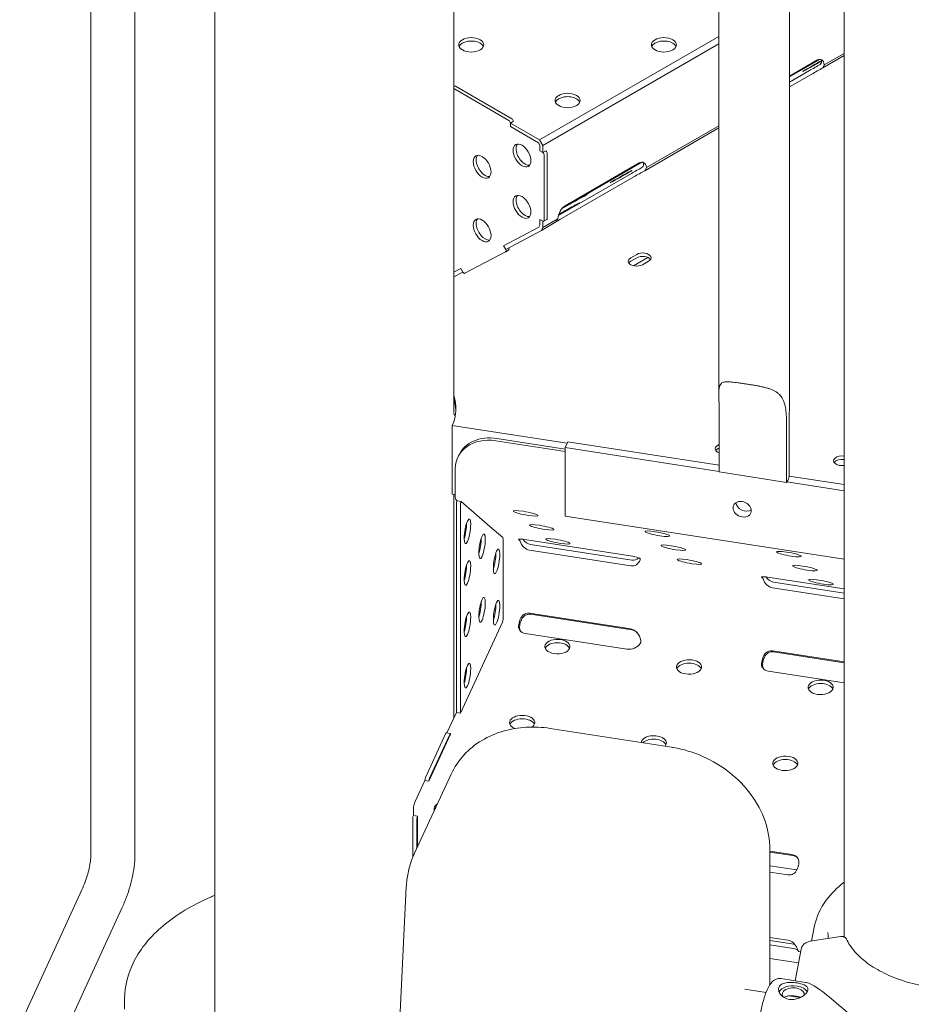
# Model space of a CAD drawing. Units: millimetres. Extents: x 33602 to 74184, y 25467 to 41133.
# Drawn here: x 41588 to 42013, y 36768 to 37237 of the extents above; entities that cross this region are included whole.
import ezdxf

# ---------------------------------------------------------------- set-up
doc = ezdxf.new("R2010")
doc.units = ezdxf.units.MM

msp = doc.modelspace()

# ---------------------------------------------------------------- linework, layer by layer
at = {"color": 0, "linetype": 'Continuous', "lineweight": 0, "extrusion": (-5.55112e-17, 0.816497, 0.57735)}
for p, q in [((41981.13, 38691.45), (41981.13, 36800.01)), ((41921.4, 37058.62), (41921.4, 37452.24)), ((41955.1, 37058.62), (41955.1, 37452.24)), ((41621.84, 36840.01), (41621.84, 37409.96)), ((41642.84, 36840.01), (41642.84, 37410.02)), ((41680.9, 37284.23), (41680.9, 36640.52)), ((41794.9, 37284.31), (41794.9, 37050.05)), ((41921.4, 37229.37), (41835.86, 37179.98)), ((41921.4, 37225.82), (41837.39, 37177.32)), ((41969.5, 37218.4), (41955.1, 37210.09)), ((41968.21, 37218.01), (41955.1, 37210.44)), ((41981.13, 37220.2), (41970.93, 37214.31)), ((41981.13, 37221.21), (41971.7, 37215.77)), ((41964.59, 37213.05), (41955.1, 37207.58)), ((41955.1, 37205.26), (41965.75, 37211.4)), ((41795.25, 37205.63), (41794.9, 37205.43)), ((41821.21, 37189.25), (41794.9, 37204.44)), ((41795.75, 37205.58), (41822.62, 37190.07)), ((41821.91, 37188.03), (41823.33, 37188.85)), ((41821.91, 37188.03), (41821.91, 37186.4)), ((41821.91, 37186.4), (41821.91, 37188.03)), ((41835.86, 37179.98), (41821.91, 37188.03)), ((41821.91, 37186.4), (41835.27, 37178.68)), ((41821.91, 37186.4), (41835.27, 37178.68)), ((41921.4, 37185.71), (41886.08, 37165.32)), ((41921.4, 37186.73), (41886.85, 37166.78)), ((41837.39, 37177.32), (41835.86, 37179.98)), ((41835.27, 37178.68), (41835.98, 37177.46)), ((41835.27, 37178.68), (41835.98, 37177.46)), ((41835.98, 37177.46), (41835.98, 37174.75)), ((41835.98, 37177.46), (41835.98, 37174.75)), ((41837.39, 37173.93), (41835.98, 37174.75)), ((41837.39, 37173.93), (41835.98, 37174.75)), ((41837.39, 37173.93), (41837.39, 37177.32)), ((41838.81, 37174.75), (41837.39, 37173.93)), ((41838.1, 37141.68), (41838.1, 37172.71)), ((41839.51, 37173.52), (41839.51, 37142.5)), ((41884.65, 37169.41), (41846.72, 37147.52)), ((41883.36, 37169.02), (41848.01, 37148.61)), ((41879.74, 37164.06), (41844.82, 37143.91)), ((41845.54, 37142), (41880.89, 37162.41)), ((41835.98, 37142.09), (41835.98, 37139.37)), ((41837.39, 37141.27), (41835.98, 37142.09)), ((41835.98, 37142.09), (41837.39, 37141.27)), ((41835.98, 37142.09), (41835.98, 37139.37)), ((41844.52, 37142.34), (41837.39, 37138.22)), ((41839.31, 37142.04), (41837.89, 37141.22)), ((41835.55, 37138.47), (41818.72, 37129.55)), ((41835.55, 37138.47), (41818.72, 37129.55)), ((41819.7, 37127.81), (41836.74, 37136.83)), ((41835.98, 37139.37), (41835.55, 37138.47)), ((41835.98, 37139.37), (41835.55, 37138.47)), ((41843.98, 37141.02), (41836.74, 37136.83)), ((41836.74, 37136.83), (41837.39, 37138.22)), ((41837.39, 37138.22), (41837.39, 37141.27)), ((41818.72, 37129.55), (41819.7, 37127.81)), ((41819.7, 37127.81), (41818.72, 37129.55)), ((41821.1, 37127.49), (41819.69, 37126.67)), ((41819.67, 37126.66), (41800.28, 37116.39)), ((41882.2, 37125.4), (41879.38, 37123.77)), ((41879.38, 37122.13), (41882.2, 37123.77)), ((41880.65, 37120.01), (41887.49, 37123.96)), ((41798.3, 37118.73), (41794.9, 37116.93)), ((41798.3, 37118.73), (41794.9, 37116.93)), ((41798.3, 37118.73), (41799.28, 37116.99)), ((41798.3, 37118.73), (41799.28, 37116.99)), ((41885.03, 37120.5), (41887.86, 37122.13)), ((41794.9, 37114.67), (41799.28, 37116.99)), ((41921.51, 37050.24), (41921.51, 37021.66)), ((41955, 37048.05), (41955, 37019.47)), ((41794.23, 37011.15), (41794.23, 37043.81)), ((41794.23, 37043.81), (41848.93, 37035.34)), ((41953.7, 37045.26), (41953.7, 37016.68)), ((41814.96, 37036.54), (41847.99, 37031.43)), ((41847.99, 37032.62), (41815.48, 37037.65)), ((41847.99, 37033.31), (41849.28, 37036.1)), ((41849.28, 37036.1), (41921.51, 37024.92)), ((41797.34, 37029.74), (41796.82, 37028.63)), ((41921.51, 37021.94), (41847.99, 37033.31)), ((41847.99, 37033.31), (41847.99, 37000.65)), ((41795.64, 37009.76), (41795.64, 37023.2)), ((41953.7, 37016.68), (41921.51, 37021.66)), ((41955, 37019.74), (41981.13, 37015.7)), ((41981.13, 37012.71), (41953.88, 37016.93)), ((41795.64, 37010.93), (41794.23, 37011.15)), ((41794.9, 37011.04), (41794.9, 36904.31)), ((41796.59, 37007.89), (41795.88, 37008.51)), ((41796.16, 37006.35), (41796.16, 36907.01)), ((41798.5, 37007.59), (41796.57, 37007.89)), ((41798.09, 37006.05), (41798.09, 36906.71)), ((41804.69, 37002.22), (41798.53, 37007.58)), ((41804.69, 37002.22), (41804.69, 37002.22)), ((41812.16, 36995.72), (41804.69, 37002.22)), ((41804.69, 37002.22), (41804.69, 37002.22)), ((41981.13, 36980.05), (41847.99, 37000.65)), ((41812.16, 36995.72), (41812.16, 36995.72)), ((41818.32, 36990.36), (41812.16, 36995.72)), ((41818.48, 36989.54), (41818.32, 36990.36)), ((41818.48, 36986.83), (41818.48, 36989.54)), ((41818.48, 36954.17), (41818.48, 36986.83)), ((41878.12, 36981.88), (41829.83, 36989.35)), ((41879.87, 36979.6), (41831.57, 36987.07)), ((41831.05, 36984.38), (41879.35, 36976.9)), ((41981.13, 36965.94), (41945.73, 36971.42)), ((41981.13, 36963.93), (41947.48, 36969.14)), ((41946.96, 36966.45), (41981.13, 36961.16)), ((41818.48, 36951.46), (41818.48, 36954.17)), ((41879.35, 36946.84), (41831.05, 36954.31)), ((41831.57, 36953.79), (41879.87, 36946.32)), ((41798.09, 36906.71), (41818.22, 36950.09)), ((41818.22, 36950.09), (41818.48, 36951.46)), ((41829.17, 36944.64), (41877.47, 36937.17)), ((41981.13, 36931.09), (41946.96, 36936.38)), ((41947.48, 36935.86), (41981.13, 36930.65)), ((41945.08, 36926.71), (41981.13, 36921.13)), ((41791.65, 36897.3), (41796.16, 36907.01)), ((41796.16, 36907.01), (41798.09, 36906.71)), ((41793.3, 36897.04), (41791.37, 36897.34)), ((41898.85, 36890.42), (41840.89, 36899.39)), ((41791.21, 36897.17), (41781.38, 36875.98)), ((41783.05, 36874.3), (41793.4, 36896.61)), ((41793.14, 36896.87), (41783.31, 36875.68)), ((41793.7, 36877.55), (41776.24, 36839.91)), ((41776.43, 36864.5), (41781.12, 36874.6)), ((41781.12, 36874.6), (41783.05, 36874.3)), ((41775.65, 36857.88), (41775.65, 36860.38)), ((41775.4, 36837.98), (41775.4, 36856.51)), ((41777.59, 36857.58), (41775.65, 36857.88)), ((41777.33, 36856.21), (41777.33, 36842.27)), ((41777.59, 36842.83), (41777.59, 36857.58)), ((41945.72, 36777.15), (41945.72, 36841.86)), ((41956.24, 36839.23), (41945.72, 36840.86)), ((41945.72, 36840.43), (41956.76, 36838.72)), ((41945.72, 36833.89), (41958.59, 36831.9)), ((41945.72, 36830.91), (41954.36, 36829.57)), ((41617.51, 36822.46), (41599.14, 36782.48)), ((41749.23, 36361.65), (41772.28, 36823.81)), ((41636.59, 36813.69), (41618.22, 36773.71)), ((41967.09, 36805.34), (41965.58, 36797.99)), ((41954.36, 36798.42), (41945.72, 36799.76)), ((41964.9, 36797.89), (41979.56, 36800.15)), ((41956.21, 36796.71), (41945.72, 36798.33)), ((41945.72, 36796.18), (41955.82, 36794.62)), ((41957.73, 36779.05), (41960.62, 36794.15)), ((41945.72, 36789.7), (41959.36, 36787.59)), ((41960.38, 36792.9), (41959.49, 36793.04)), ((41599.14, 36782.48), (41587.83, 36757.86)), ((41950.99, 36780.09), (41962.8, 36778.27)), ((41618.22, 36773.71), (41606.94, 36749.17)), ((41933.79, 36775.11), (41943.94, 36773.54)), ((41954.83, 36771.86), (41960.22, 36771.02)), ((41637.89, 36770.47), (41637.89, 36765.57))]:
    msp.add_line(p, q, dxfattribs=at)
at = {"color": 0, "linetype": 'Continuous', "lineweight": 0}
for centre, major_axis, ratio, start_param, end_param in [((41803.26, 37225.34), (6, 0), 0.57735, -5.497787, 0.785398), ((41895.18, 37225.34), (6, 0), 0.57735, -5.497787, 0.785398), ((41966.71, 37215.61), (5.23, 2.94), 0.017179, -4.096805, -0.821221), ((41966.71, 37215.61), (5.23, 2.94), 0.017179, 0.805955, 2.18638), ((41968.21, 37212.95), (-1.94, -5.35), 0.552368, -3.971113, -2.560251), ((41967.18, 37214.42), (4.38, 2.46), 0.017265, 0.938435, 2.193621), ((41967.99, 37213.27), (-3.66, -3.48), 0.306524, -4.112191, -3.648249), ((41849.22, 37198.8), (6, 0), 0.57735, -5.497787, 0.785398), ((41827.48, 37172.57), (3, -5.2), 0.57735, -2.356194, 3.926991), ((41828.9, 37173.38), (-3, 5.2), 0.57735, 0.237941, 0.785398), ((41828.9, 37173.38), (3, -5.2), 0.57735, -2.356194, -0.237941), ((41808.45, 37167.18), (3, -5.2), 0.57735, -2.356194, 3.926991), ((41809.86, 37167.99), (-3, 5.2), 0.57735, 0.237941, 0.785398), ((41809.86, 37167.99), (3, -5.2), 0.57735, -2.356194, -0.237941), ((41883.36, 37163.96), (-1.94, -5.35), 0.552368, -3.970755, -2.560251), ((41874.79, 37162.53), (5.23, 2.94), 0.017179, -4.096805, 2.18638), ((41882.33, 37165.43), (4.38, 2.46), 0.017265, 0.938063, 2.193621), ((41883.14, 37164.28), (-3.66, -3.48), 0.306524, -4.111821, -3.647891), ((41827.48, 37148.07), (3, -5.2), 0.57735, -2.356194, 3.926991), ((41828.9, 37148.89), (-3, 5.2), 0.57735, 0.237941, 0.785398), ((41828.9, 37148.89), (3, -5.2), 0.57735, -2.356194, -0.237941), ((41853.86, 37151.45), (5.23, 2.94), 0.017179, -4.096805, 2.18638), ((41848.01, 37143.55), (-1.94, -5.35), 0.552368, -2.560251, -1.149746), ((41849.75, 37147.08), (5.23, 2.94), 0.017179, -2.738976, 2.18638), ((41808.45, 37136.88), (3, -5.2), 0.57735, -2.356194, 3.926991), ((41809.86, 37137.7), (-3, 5.2), 0.57735, 0.237941, 0.785398), ((41847.78, 37143.87), (-3.66, -3.48), 0.306524, -0.826882, -0.362952), ((41849.75, 37147.08), (5.23, 2.94), 0.017179, -4.096805, -3.582365), ((41809.86, 37137.7), (3, -5.2), 0.57735, -2.356194, -0.237941), ((41882.2, 37122.13), (-4, 0), 0.57735, -0.78542, 2.356173), ((41885.03, 37123.77), (4, 0), 0.57735, -0.78542, 2.356173), ((41799.82, 37050.17), (-5, 0), 0.57735, 0.181658, 0.588975), ((41799.82, 37050.17), (-5, 0), 0.57735, 0.181658, 0.588975), ((41814.96, 37020.21), (-18.14, 8.42), 0.788675, -1.219917, 0.350879), ((41923.66, 37032.75), (-4, 0), 0.57735, -1.002677, 1.002677), ((41980.1, 37025.36), (-4, 0), 0.57735, -1.832617, -0.361367), ((41980.1, 37025.36), (1.04, 2.23), 0.000013, 0.000004, 0.000037), ((41796.42, 37006.91), (0.153, 0.988), 0.211325, 0, 2.202711), ((41798.35, 37006.61), (0.153, 0.988), 0.211325, -0.132443, 2.202711), ((41933.8, 37006.69), (4.08, -1.89), 0.788675, -2.693683, -0.44791), ((41829.25, 37001.93), (5.9, -1.08), 0.129074, -4.497634546331834, 1.785550760847753), ((41836.91, 36995.26), (5.9, -1.08), 0.129074, -4.497634546331879, 1.785550760847708), ((41892.04, 36992.22), (5.9, -1.08), 0.129074, -4.497634546331834, 1.785550760847753), ((41830.76, 36988.54), (-4.92, 0.9), 0.129161, -1.355882, 0.443315), ((41831.05, 36990.05), (-1.87, 5.52), 0.806438, 1.555783, 2.744286), ((41844.57, 36988.6), (5.9, -1.08), 0.129074, -4.497634546331834, 1.785550760847753), ((41899.7, 36985.55), (5.9, -1.08), 0.129074, -4.497634546331834, 1.785550760847753), ((41879.06, 36981.06), (-4.92, 0.9), 0.129161, -3.15508, -1.355882), ((41954.82, 36982.5), (5.9, -1.08), 0.129074, -4.497634546331834, 1.785550760847753), ((41879.35, 36982.58), (-1.87, 5.52), 0.806438, -3.5389, -2.350397), ((41907.36, 36978.89), (5.9, -1.08), 0.129074, -4.497634546331834, 1.785550760847753), ((41962.48, 36975.84), (5.9, -1.08), 0.129074, -4.497634546331834, 1.785550760847753), ((41946.67, 36970.61), (-4.92, 0.9), 0.129161, -1.355882, 0.443678), ((41946.96, 36972.12), (-1.87, 5.52), 0.806438, 1.556164, 2.744286), ((41970.14, 36969.17), (5.9, -1.08), 0.129074, -4.497634546331834, 1.785550760847753), ((41831.05, 36948.54), (1.75, -5.65), 0.79654, -3.511558, -2.111205), ((41818.22, 36950.9), (0.153, 0.988), 0.211325, -2.509678, -2.506339), ((41818.22, 36950.9), (0.153, 0.988), 0.211325, -0.942222, -0.938882), ((41831, 36948.59), (5.04, 1.56), 0.73454, -3.613477, -2.156148), ((41879.35, 36941.06), (1.75, -5.65), 0.79654, 1.371274, 2.771627), ((41844.37, 36938.4), (-6, 0), 0.57735, -3.403392, 2.879793), ((41879.3, 36941.12), (5.04, 1.56), 0.73454, -2.156148, -0.698818), ((41946.96, 36930.6), (1.75, -5.65), 0.79654, -3.511558, -2.111563), ((41907.16, 36928.69), (-6, 0), 0.57735, -3.403392, 2.879793), ((41946.91, 36930.65), (5.04, 1.56), 0.73454, -3.613833, -2.156148), ((41969.94, 36918.97), (-6, 0), 0.57735, -3.403392, 2.879793), ((41827.55, 36902.15), (6, 0), 0.57735, -0.261799, 4.081145), ((41791.21, 36896.35), (0.153, 0.988), 0.211325, 0, 0.631914), ((41827.55, 36902.15), (6, 0), 0.57735, -0.653342, -0.261799), ((41793.14, 36896.05), (0.153, 0.988), 0.211325, -0.938882, 0.631914), ((41890.34, 36892.44), (6, 0), 0.57735, -0.261799, 3.075664), ((41890.34, 36892.44), (6, 0), 0.57735, -0.45767, -0.261799), ((41953.12, 36882.72), (-6, 0), 0.57735, -3.403392, 2.879793), ((41781.38, 36875.16), (-0.153, -0.988), 0.211325, -2.509678, -0.938882), ((41783.31, 36874.86), (-0.153, -0.988), 0.211325, -2.509678, -0.938882), ((41790.21, 36860.69), (-5.04, -1.56), 0.73454, -1.165462, -0.993757), ((41775.65, 36857.06), (-0.153, -0.988), 0.211325, -2.509678, -0.938882), ((41777.59, 36856.77), (-0.153, -0.988), 0.211325, -2.509678, -0.938882), ((41954.41, 36835.29), (-5.04, -1.56), 0.73454, -3.318923, -2.156148), ((41954.36, 36835.34), (-1.75, 5.65), 0.79654, -3.511558, -2.40947), ((42037.95, 36795.52), (-57.5, 0), 0.57735, -0.154777, -0.137073), ((41954.36, 36792.65), (-1.75, 5.65), 0.79654, -1.507113, -0.369965), ((41954.94, 36795.7), (4.99, -0.49), 0.230694, 1.031862, 1.33505), ((41956.87, 36772.63), (5.25, 0), 0.57735, -0.153444, 3.574425)]:
    msp.add_ellipse(centre, major_axis=major_axis, ratio=ratio, start_param=start_param, end_param=end_param, dxfattribs=at)
at = {"color": 0, "linetype": 'Continuous', "lineweight": 0, "extrusion": (-1.06831e-17, 1.11022e-16, -1)}
for centre in [(41803.26, 37223.7), (41895.18, 37223.7), (41849.22, 37197.17)]:
    msp.add_ellipse(centre, major_axis=(-6, 0), ratio=0.57735, start_param=0.237941, end_param=2.356194, dxfattribs=at)
at = {"color": 0, "linetype": 'Continuous', "lineweight": 0, "extrusion": (6.16298e-33, -5.55112e-17, -1)}
for centre in [(41803.26, 37223.7), (41895.18, 37223.7), (41849.22, 37197.17)]:
    msp.add_ellipse(centre, major_axis=(6, 0), ratio=0.57735, start_param=-0.785398, end_param=-0.237941, dxfattribs=at)
at = {"color": 0, "linetype": 'Continuous', "lineweight": 0, "extrusion": (-2.23585e-16, 4.76806e-16, -1)}
for centre, start_param, end_param in [((41966.82, 37214.94), 0.67764, 0.982201), ((41881.97, 37165.95), 0.677286, 0.981829)]:
    msp.add_ellipse(centre, major_axis=(3.66, 3.48), ratio=0.306524, start_param=start_param, end_param=end_param, dxfattribs=at)
at = {"color": 0, "linetype": 'Continuous', "lineweight": 0, "extrusion": (-9.97239e-17, 2.13359e-16, -1)}
for centre, end_param in [((41966.8, 37214.96), 1.000503), ((41881.95, 37165.97), 1.00015)]:
    msp.add_ellipse(centre, major_axis=(1.94, 5.35), ratio=0.552368, start_param=0.719242, end_param=end_param, dxfattribs=at)
at = {"color": 0, "linetype": 'Continuous', "lineweight": 0, "extrusion": (5.49525e-15, -9.45618e-15, -1)}
for centre, start_param, end_param in [((41968.34, 37212.77), -5.335214, -4.068426), ((41883.49, 37163.79), -5.335214, -4.068055), ((41848.13, 37143.37), 0.346245, 0.947972)]:
    msp.add_ellipse(centre, major_axis=(-4.38, -2.46), ratio=0.017265, start_param=start_param, end_param=end_param, dxfattribs=at)
at = {"color": 0, "linetype": 'Continuous', "lineweight": 0, "extrusion": (1.81141e-16, 2.96878e-16, -1)}
msp.add_ellipse((41795.75, 37204.77), major_axis=(-0.5, 0.866), ratio=0.57735, start_param=0, end_param=0.785398, dxfattribs=at)
at = {"color": 0, "linetype": 'Continuous', "lineweight": 0, "extrusion": (1.12748e-16, 1.93293e-16, -1)}
for centre in [(41821.21, 37188.44), (41822.62, 37189.25), (41838.81, 37173.93), (41837.39, 37173.11)]:
    msp.add_ellipse(centre, major_axis=(0.5, -0.866), ratio=0.57735, start_param=-2.356194, end_param=-0.785398, dxfattribs=at)
at = {"color": 0, "linetype": 'Continuous', "lineweight": 0, "extrusion": (-3.51927e-17, 1.71978e-16, -1)}
msp.add_ellipse((41837.39, 37142.09), major_axis=(0.5, -0.866), ratio=0.57735, start_param=-0.785398, end_param=0.785398, dxfattribs=at)
at = {"color": 0, "linetype": 'Continuous', "lineweight": 0, "extrusion": (3.69184e-17, 2.13611e-16, -1)}
msp.add_ellipse((41838.81, 37142.9), major_axis=(0.5, -0.866), ratio=0.57735, start_param=-0.785398, end_param=0, dxfattribs=at)
at = {"color": 0, "linetype": 'Continuous', "lineweight": 0, "extrusion": (1.53385e-16, 3.44952e-16, -1)}
msp.add_ellipse((41819.19, 37127.53), major_axis=(0.5, -0.866), ratio=0.57735, start_param=-1.549755, end_param=0.021041, dxfattribs=at)
at = {"color": 0, "linetype": 'Continuous', "lineweight": 0, "extrusion": (2.05178e-16, 3.10756e-16, -1)}
msp.add_ellipse((41820.6, 37128.35), major_axis=(0.5, -0.866), ratio=0.57735, start_param=-1.490212, end_param=0, dxfattribs=at)
at = {"color": 0, "linetype": 'Continuous', "lineweight": 0, "extrusion": (6.03108e-17, -5.55112e-17, -1)}
msp.add_ellipse((41885.03, 37122.13), major_axis=(4, 0), ratio=0.57735, start_param=-2.356173, end_param=-0.361367, dxfattribs=at)
at = {"color": 0, "linetype": 'Continuous', "lineweight": 0, "extrusion": (-4.69235e-17, 5.55112e-17, -1)}
msp.add_ellipse((41882.2, 37120.5), major_axis=(-4, 0), ratio=0.57735, start_param=0.361367, end_param=0.78542, dxfattribs=at)
at = {"color": 0, "linetype": 'Continuous', "lineweight": 0, "extrusion": (1.0903e-16, 2.55245e-16, -1)}
msp.add_ellipse((41799.79, 37117.26), major_axis=(0.5, -0.866), ratio=0.57735, start_param=0.021041, end_param=1.591837, dxfattribs=at)
at = {"color": 0, "linetype": 'Continuous', "lineweight": 0, "extrusion": (-1.76824e-17, -2.76459e-33, -1)}
msp.add_ellipse((41737.95, 37051.92), major_axis=(58, 0), ratio=0.57735, start_param=-0.190256, end_param=0.244579, dxfattribs=at)
at = {"color": 0, "linetype": 'Continuous', "lineweight": 0, "extrusion": (-3.08149e-32, 2.77556e-16, -1)}
msp.add_ellipse((41737.95, 37050.28), major_axis=(58, 0), ratio=0.57735, start_param=-0.190256, end_param=-0.024385, dxfattribs=at)
at = {"color": 0, "linetype": 'Continuous', "lineweight": 0, "extrusion": (9.16674e-17, 2.63448e-16, -1)}
msp.add_ellipse((41815.48, 37021.32), major_axis=(-18.14, 8.42), ratio=0.788675, start_param=0, end_param=1.219917, dxfattribs=at)
at = {"color": 0, "linetype": 'Continuous', "lineweight": 0, "extrusion": (-3.94865e-17, 5.55112e-17, -1)}
msp.add_ellipse((41923.66, 37031.12), major_axis=(-4, 0), ratio=0.57735, start_param=0.361367, end_param=1.002677, dxfattribs=at)
at = {"color": 0, "linetype": 'Continuous', "lineweight": 0, "extrusion": (-5.60864e-17, -5.55112e-17, -1)}
msp.add_ellipse((41980.1, 37026.99), major_axis=(-4, 0), ratio=0.57735, start_param=-1.832651, end_param=1.832617, dxfattribs=at)
at = {"color": 0, "linetype": 'Continuous', "lineweight": 0, "extrusion": (5.21574e-17, -8.54075e-17, -1)}
msp.add_ellipse((41980.1, 37026.99), major_axis=(1.04, 2.23), ratio=0.000013, start_param=-0.000004, end_param=0.00003, dxfattribs=at)
at = {"color": 0, "linetype": 'Continuous', "lineweight": 0, "extrusion": (-1.14122e-17, -5.17256e-34, -1)}
msp.add_ellipse((41938.25, 37020.56), major_axis=(16.85, 0), ratio=0.57735, start_param=0.112882, end_param=0.38307, dxfattribs=at)
at = {"color": 0, "linetype": 'Continuous', "lineweight": 0, "extrusion": (-8.59438e-17, -1.66533e-16, -1)}
msp.add_ellipse((41938.25, 37020.56), major_axis=(16.85, 0), ratio=0.57735, start_param=0.38307, end_param=0.410717, dxfattribs=at)
at = {"color": 0, "linetype": 'Continuous', "lineweight": 0, "extrusion": (-1.47602e-16, 1.35177e-16, -1)}
msp.add_ellipse((41796.42, 37011.43), major_axis=(-0.46, -2.96), ratio=0.211325, start_param=0.132443, end_param=0.938882, dxfattribs=at)
at = {"color": 0, "linetype": 'Continuous', "lineweight": 0, "extrusion": (6.46835e-17, 3.37169e-16, -1)}
msp.add_ellipse((41932.51, 37003.9), major_axis=(4.08, -1.89), ratio=0.788675, start_param=-0.350879, end_param=5.932306, dxfattribs=at)
at = {"color": 0, "linetype": 'Continuous', "lineweight": 0, "extrusion": (-4.95697e-16, 2.45199e-16, -1)}
for centre, major_axis, start_param, end_param in [((41801.43, 36993.38), (0.92, 5.93), -2.202710639170792, 4.080474668008794), ((41808.4, 36986.22), (0.92, 5.93), -2.202710639170754, 4.080474668008832), ((41806.47, 36986.51), (-0.92, -5.93), -2.261397, -0.880196), ((41815.37, 36979.05), (0.92, 5.93), -2.202710639170895, 4.080474668008691), ((41813.44, 36979.35), (-0.92, -5.93), -2.261397, -0.880196), ((41801.43, 36973.52), (0.92, 5.93), -2.20271063917065, 4.080474668008936), ((41808.4, 36955.92), (0.92, 5.93), -2.202710639170754, 4.080474668008832), ((41806.47, 36956.22), (-0.92, -5.93), -2.261397, -0.880196), ((41815.37, 36954.56), (0.92, 5.93), -2.202710639170754, 4.080474668008832), ((41813.44, 36954.86), (-0.92, -5.93), -2.261397, -0.880196), ((41801.43, 36949.02), (0.92, 5.93), -2.202710639170792, 4.080474668008794), ((41801.43, 36924.53), (0.92, 5.93), -2.202710639170753, 4.080474668008833)]:
    msp.add_ellipse(centre, major_axis=major_axis, ratio=0.211325, start_param=start_param, end_param=end_param, dxfattribs=at)
at = {"color": 0, "linetype": 'Continuous', "lineweight": 0, "extrusion": (-1.548e-16, 3.60976e-16, -1)}
for centre in [(41799.5, 36993.68), (41799.5, 36973.82), (41799.5, 36949.32), (41799.5, 36924.83)]:
    msp.add_ellipse(centre, major_axis=(-0.92, -5.93), ratio=0.211325, start_param=-2.261397, end_param=-0.880196, dxfattribs=at)
at = {"color": 0, "linetype": 'Continuous', "lineweight": 0, "extrusion": (1.69946e-17, 1.22958e-16, -1)}
for centre, start_param, end_param in [((41831.57, 36992.74), -5.885878, -5.030642), ((41879.87, 36985.27), -0.368875, 0.397307), ((41947.48, 36974.81), -5.885878, -5.031031)]:
    msp.add_ellipse(centre, major_axis=(1.87, -5.52), ratio=0.806438, start_param=start_param, end_param=end_param, dxfattribs=at)
at = {"color": 0, "linetype": 'Continuous', "lineweight": 0, "extrusion": (-1.24993e-17, 2.28537e-16, -1)}
for centre, start_param, end_param in [((41831.57, 36948.02), 2.410286, 3.511558), ((41879.87, 36940.55), -2.771627, -2.221829), ((41947.48, 36930.09), 2.410682, 3.511558)]:
    msp.add_ellipse(centre, major_axis=(1.75, -5.65), ratio=0.79654, start_param=start_param, end_param=end_param, dxfattribs=at)
at = {"color": 0, "linetype": 'Continuous', "lineweight": 0, "extrusion": (2.02694e-17, 1.22461e-16, -1)}
for centre, end_param in [((41831.52, 36948.07), 0.178123), ((41947.43, 36930.14), 0.178507)]:
    msp.add_ellipse(centre, major_axis=(-5.04, -1.56), ratio=0.73454, start_param=-0.280187, end_param=end_param, dxfattribs=at)
at = {"color": 0, "linetype": 'Continuous', "lineweight": 0, "extrusion": (3.20494e-17, -5.55112e-17, -1)}
msp.add_ellipse((41844.37, 36936.77), major_axis=(-6, 0), ratio=0.57735, start_param=0.237941, end_param=2.903652, dxfattribs=at)
at = {"color": 0, "linetype": 'Continuous', "lineweight": 0, "extrusion": (6.61943e-17, 1.40238e-32, -1)}
msp.add_ellipse((41907.16, 36927.05), major_axis=(-6, 0), ratio=0.57735, start_param=0.237941, end_param=2.903652, dxfattribs=at)
at = {"color": 0, "linetype": 'Continuous', "lineweight": 0, "extrusion": (1.06831e-17, 1.11022e-16, -1)}
msp.add_ellipse((41969.94, 36917.34), major_axis=(-6, 0), ratio=0.57735, start_param=0.237941, end_param=2.903652, dxfattribs=at)
at = {"color": 0, "linetype": 'Continuous', "lineweight": 0, "extrusion": (-3.20494e-17, -5.55112e-17, -1)}
msp.add_ellipse((41827.55, 36900.52), major_axis=(-6, 0), ratio=0.57735, start_param=0.237941, end_param=2.903652, dxfattribs=at)
at = {"color": 0, "linetype": 'Continuous', "lineweight": 0, "extrusion": (4.75322e-17, 5.55112e-17, -1)}
msp.add_ellipse((41890.34, 36890.8), major_axis=(6, 0), ratio=0.57735, start_param=-2.616025, end_param=-0.237941, dxfattribs=at)
at = {"color": 0, "linetype": 'Continuous', "lineweight": 0, "extrusion": (-5.34156e-17, 5.44118e-34, -1)}
msp.add_ellipse((41953.12, 36881.09), major_axis=(-6, 0), ratio=0.57735, start_param=0.237941, end_param=2.903652, dxfattribs=at)
at = {"color": 0, "linetype": 'Continuous', "lineweight": 0, "extrusion": (-9.34565e-16, 3.13092e-16, -1)}
msp.add_ellipse((41776.43, 36862.05), major_axis=(0.46, 2.96), ratio=0.211325, start_param=-2.202711, end_param=-0.631914, dxfattribs=at)
at = {"color": 0, "linetype": 'Continuous', "lineweight": 0, "extrusion": (-9.59415e-17, 2.84616e-17, -1)}
for centre, start_param, end_param in [((41790.73, 36860.17), -2.441687, -2.370566), ((41954.93, 36834.77), -0.985445, -0.459743)]:
    msp.add_ellipse(centre, major_axis=(5.04, 1.56), ratio=0.73454, start_param=start_param, end_param=end_param, dxfattribs=at)
at = {"color": 0, "linetype": 'Continuous', "lineweight": 0, "extrusion": (-1.9353e-16, -7.61861e-16, -1)}
msp.add_ellipse((41954.54, 36793.61), major_axis=(-4.99, 0.49), ratio=0.230694, start_param=-4.476643, end_param=-3.612053, dxfattribs=at)
at = {"color": 0, "linetype": 'Continuous', "lineweight": 0, "extrusion": (3.10017e-17, 1.66533e-16, -1)}
msp.add_ellipse((41956.87, 36772.63), major_axis=(-7, 0), ratio=0.57735, start_param=0.275423, end_param=1.832596, dxfattribs=at)
at = {"color": 0, "linetype": 'Continuous', "lineweight": 0, "extrusion": (-8.98113e-17, 5.55111e-17, -1)}
msp.add_ellipse((41956.87, 36772.63), major_axis=(7, 0), ratio=0.57735, start_param=-1.308997, end_param=-0.307628, dxfattribs=at)
at = {"color": 0, "linetype": 'Continuous', "lineweight": 0}
for points, knots in [([(41933.89, 37063.7), (41933.32, 37063.79), (41932.75, 37063.87), (41931.64, 37064.04), (41931.09, 37064.12), (41930.03, 37064.27), (41929.52, 37064.34), (41928.53, 37064.47), (41928.05, 37064.52), (41927.16, 37064.61), (41926.74, 37064.64), (41925.95, 37064.68), (41925.58, 37064.69), (41924.9, 37064.67), (41924.59, 37064.64), (41924.03, 37064.56), (41923.78, 37064.5), (41923.3, 37064.35), (41923.07, 37064.24), (41922.66, 37063.97), (41922.48, 37063.8), (41922.17, 37063.42), (41922.04, 37063.21), (41921.83, 37062.74), (41921.75, 37062.48), (41921.54, 37061.63), (41921.46, 37060.91), (41921.39, 37059.24), (41921.4, 37058.28), (41921.43, 37056.2), (41921.46, 37055.07), (41921.5, 37052.71), (41921.51, 37051.47), (41921.51, 37050.24)], [0, 0, 0, 0, 1.771771, 1.771771, 3.543543, 3.543543, 5.315314, 5.315314, 7.087085, 7.087085, 8.858856, 8.858856, 10.630628, 10.630628, 12.402399, 12.402399, 14.17417, 14.17417, 16.167891, 16.167891, 18.161611, 18.161611, 20.155332, 20.155332, 22.149052, 22.149052, 26.685839, 26.685839, 31.222626, 31.222626, 35.759413, 35.759413, 40.2962, 40.2962, 40.2962, 40.2962]), ([(41953.7, 37045.26), (41953.7, 37046.49), (41953.67, 37047.73), (41953.49, 37050.12), (41953.36, 37051.26), (41952.97, 37053.4), (41952.7, 37054.39), (41952.01, 37056.18), (41951.58, 37056.98), (41950.83, 37057.98), (41950.57, 37058.29), (41949.99, 37058.88), (41949.66, 37059.17), (41948.95, 37059.71), (41948.56, 37059.96), (41947.74, 37060.42), (41947.3, 37060.63), (41946.47, 37060.99), (41946.04, 37061.16), (41945.15, 37061.46), (41944.67, 37061.61), (41943.67, 37061.89), (41943.15, 37062.02), (41942.07, 37062.27), (41941.51, 37062.39), (41940.37, 37062.62), (41939.79, 37062.72), (41938.61, 37062.94), (41938.01, 37063.04), (41936.82, 37063.24), (41936.23, 37063.33), (41935.05, 37063.52), (41934.46, 37063.61), (41933.89, 37063.7)], [-40.2962, -40.2962, -40.2962, -40.2962, -35.759413, -35.759413, -31.222626, -31.222626, -26.685839, -26.685839, -22.149052, -22.149052, -20.155332, -20.155332, -18.161611, -18.161611, -16.167891, -16.167891, -14.17417, -14.17417, -12.402399, -12.402399, -10.630628, -10.630628, -8.858856, -8.858856, -7.087085, -7.087085, -5.315314, -5.315314, -3.543543, -3.543543, -1.771771, -1.771771, 0, 0, 0, 0]), ([(41955.1, 37058.62), (41955.1, 37057.91), (41955.1, 37057.19), (41955.07, 37054.95), (41955.05, 37053.46), (41955.01, 37050.62), (41955, 37049.28), (41955, 37048.05)], [29.131977, 29.131977, 29.131977, 29.131977, 31.222626, 31.222626, 35.759413, 35.759413, 40.2962, 40.2962, 40.2962, 40.2962]), ([(41826.27, 36989.08), (41826.27, 36989.08), (41826.28, 36989.07), (41826.34, 36989.04), (41826.39, 36988.98), (41826.49, 36988.83), (41826.54, 36988.73), (41826.57, 36988.63)], [4.5459552, 4.5459552, 4.5459552, 4.5459552, 4.5852471, 4.5852471, 4.976923, 4.976923, 5.3504936, 5.3504936, 5.3504936, 5.3504936]), ([(41883.83, 36979.77), (41883.86, 36979.86), (41883.9, 36979.95), (41883.95, 36980.08), (41883.96, 36980.13), (41883.97, 36980.15), (41883.97, 36980.15), (41883.97, 36980.15)], [0.786182, 0.786182, 0.786182, 0.786182, 1.1597526, 1.1597526, 1.5514285, 1.5514285, 1.5907203, 1.5907203, 1.5907203, 1.5907203]), ([(41942.18, 36971.15), (41942.18, 36971.15), (41942.19, 36971.14), (41942.25, 36971.11), (41942.3, 36971.05), (41942.4, 36970.89), (41942.45, 36970.8), (41942.48, 36970.7)], [4.5461861, 4.5461861, 4.5461861, 4.5461861, 4.5854818, 4.5854818, 4.98274, 4.98274, 5.3509088, 5.3509088, 5.3509088, 5.3509088]), ([(41826.29, 36950.25), (41826.28, 36950.15), (41826.26, 36950.03), (41826.2, 36949.78), (41826.18, 36949.64), (41826.12, 36949.4), (41826.09, 36949.27), (41826.04, 36949.05), (41826.02, 36948.95), (41825.99, 36948.88)], [0.756426, 0.756426, 0.756426, 0.756426, 1.13488, 1.13488, 1.513333, 1.513333, 1.890672, 1.890672, 2.268011, 2.268011, 2.268011, 2.268011]), ([(41826.36, 36947.19), (41826.36, 36947.19), (41826.36, 36947.2), (41826.35, 36947.31), (41826.35, 36947.44), (41826.34, 36947.73), (41826.35, 36947.89), (41826.37, 36948.23), (41826.39, 36948.41), (41826.44, 36948.78), (41826.47, 36948.97), (41826.56, 36949.34), (41826.61, 36949.54), (41826.72, 36949.93), (41826.78, 36950.12), (41826.92, 36950.49), (41826.99, 36950.67), (41827.13, 36951), (41827.2, 36951.16), (41827.26, 36951.3)], [11.658343, 11.658343, 11.658343, 11.658343, 11.663653, 11.663653, 12.240645, 12.240645, 12.817637, 12.817637, 13.394629, 13.394629, 13.971621, 13.971621, 14.555827, 14.555827, 15.140033, 15.140033, 15.724239, 15.724239, 16.308445, 16.308445, 16.308445, 16.308445]), ([(41883.89, 36939.93), (41883.93, 36940), (41883.98, 36940.09), (41884.05, 36940.31), (41884.08, 36940.43), (41884.12, 36940.68), (41884.13, 36940.82), (41884.13, 36941.08), (41884.12, 36941.2), (41884.11, 36941.31)], [3.777814, 3.777814, 3.777814, 3.777814, 4.155153, 4.155153, 4.532492, 4.532492, 4.910945, 4.910945, 5.289399, 5.289399, 5.289399, 5.289399]), ([(41942.2, 36932.32), (41942.19, 36932.22), (41942.16, 36932.1), (41942.11, 36931.85), (41942.08, 36931.71), (41942.03, 36931.47), (41942, 36931.34), (41941.95, 36931.12), (41941.93, 36931.02), (41941.9, 36930.95)], [0.756437, 0.756437, 0.756437, 0.756437, 1.134901, 1.134901, 1.513365, 1.513365, 1.8907, 1.8907, 2.268035, 2.268035, 2.268035, 2.268035]), ([(41942.27, 36929.26), (41942.26, 36929.37), (41942.25, 36929.5), (41942.25, 36929.79), (41942.26, 36929.95), (41942.28, 36930.3), (41942.3, 36930.48), (41942.35, 36930.85), (41942.38, 36931.04), (41942.46, 36931.41), (41942.51, 36931.61), (41942.63, 36932), (41942.69, 36932.19), (41942.83, 36932.56), (41942.9, 36932.74), (41943.04, 36933.07), (41943.11, 36933.23), (41943.17, 36933.37)], [11.658226, 11.658226, 11.658226, 11.658226, 12.236529, 12.236529, 12.814831, 12.814831, 13.393134, 13.393134, 13.971436, 13.971436, 14.557234, 14.557234, 15.143032, 15.143032, 15.72883, 15.72883, 16.308488, 16.308488, 16.308488, 16.308488]), ([(41840.89, 36899.39), (41837.11, 36899.97), (41833.29, 36900.17), (41825.75, 36899.75), (41822.03, 36899.13), (41814.89, 36897.03), (41811.47, 36895.55), (41805.16, 36891.74), (41802.28, 36889.4), (41797.32, 36883.97), (41795.25, 36880.88), (41793.7, 36877.55)], [0, 0, 0, 0, 0.243983, 0.243983, 0.487967, 0.487967, 0.73195, 0.73195, 0.975934, 0.975934, 1.219917, 1.219917, 1.219917, 1.219917]), ([(41945.72, 36841.86), (41945.72, 36846.35), (41944.92, 36850.83), (41941.9, 36859.63), (41939.6, 36863.91), (41933.84, 36871.74), (41930.39, 36875.28), (41922.64, 36881.4), (41918.34, 36883.99), (41909.26, 36888.02), (41904.47, 36889.48), (41899.35, 36890.34), (41899.1, 36890.38), (41898.85, 36890.42)], [4.712389, 4.712389, 4.712389, 4.712389, 5.010174, 5.010174, 5.324333, 5.324333, 5.638492, 5.638492, 5.952651, 5.952651, 6.266811, 6.266811, 6.283185, 6.283185, 6.283185, 6.283185]), ([(41786.5, 36862.94), (41786.5, 36862.94), (41786.5, 36862.94), (41786.4, 36862.85), (41786.29, 36862.73), (41786.09, 36862.48), (41786, 36862.33), (41785.83, 36862.01), (41785.75, 36861.84), (41785.63, 36861.48), (41785.59, 36861.29), (41785.53, 36860.91), (41785.51, 36860.71), (41785.51, 36860.33), (41785.52, 36860.15), (41785.54, 36859.97)], [11.658498, 11.658498, 11.658498, 11.658498, 11.663618, 11.663618, 12.240752, 12.240752, 12.817887, 12.817887, 13.395022, 13.395022, 13.972156, 13.972156, 14.557697, 14.557697, 15.077121, 15.077121, 15.077121, 15.077121]), ([(41785.94, 36860.82), (41785.96, 36860.92), (41785.98, 36861.01), (41786.05, 36861.21), (41786.1, 36861.3), (41786.14, 36861.37), (41786.14, 36861.37), (41786.14, 36861.37)], [1.5990529, 1.5990529, 1.5990529, 1.5990529, 1.8903552, 1.8903552, 2.2674732, 2.2674732, 2.2679374, 2.2679374, 2.2679374, 2.2679374]), ([(41621.84, 36840.01), (41621.84, 36839.05), (41621.79, 36838.02), (41621.57, 36835.85), (41621.4, 36834.72), (41620.94, 36832.38), (41620.65, 36831.17), (41619.95, 36828.72), (41619.54, 36827.48), (41618.61, 36824.97), (41618.09, 36823.71), (41617.51, 36822.46)], [6.2831853, 6.2831853, 6.2831853, 6.2831853, 6.4082823, 6.4082823, 6.5333793, 6.5333793, 6.6584763, 6.6584763, 6.7835733, 6.7835733, 6.9086703, 6.9086703, 6.9086703, 6.9086703]), ([(41642.84, 36840.01), (41642.84, 36838.29), (41642.75, 36836.55), (41642.39, 36833.04), (41642.12, 36831.27), (41641.43, 36827.74), (41641, 36825.96), (41639.99, 36822.42), (41639.41, 36820.66), (41638.11, 36817.15), (41637.38, 36815.41), (41636.59, 36813.69)], [6.2831853, 6.2831853, 6.2831853, 6.2831853, 6.4082823, 6.4082823, 6.5333793, 6.5333793, 6.6584763, 6.6584763, 6.7835733, 6.7835733, 6.9086703, 6.9086703, 6.9086703, 6.9086703]), ([(41772.28, 36823.81), (41772.34, 36824.93), (41772.44, 36826.04), (41772.71, 36828.25), (41772.89, 36829.34), (41773.34, 36831.52), (41773.61, 36832.6), (41774.22, 36834.74), (41774.56, 36835.8), (41775.34, 36837.88), (41775.77, 36838.91), (41776.24, 36839.91)], [-1.76925, -1.76925, -1.76925, -1.76925, -1.6990741, -1.6990741, -1.6288983, -1.6288983, -1.5587224, -1.5587224, -1.4885465, -1.4885465, -1.4183706, -1.4183706, -1.4183706, -1.4183706]), ([(41958.67, 36832.07), (41958.73, 36832.21), (41958.8, 36832.36), (41958.94, 36832.69), (41959.01, 36832.87), (41959.15, 36833.24), (41959.21, 36833.44), (41959.33, 36833.82), (41959.38, 36834.02), (41959.46, 36834.39), (41959.49, 36834.58), (41959.54, 36834.96), (41959.56, 36835.14), (41959.58, 36835.48), (41959.59, 36835.64), (41959.58, 36835.93), (41959.58, 36836.06), (41959.57, 36836.17), (41959.57, 36836.17), (41959.57, 36836.17)], [2.35138, 2.35138, 2.35138, 2.35138, 2.931091, 2.931091, 3.516695, 3.516695, 4.102299, 4.102299, 4.687903, 4.687903, 5.264991, 5.264991, 5.842079, 5.842079, 6.419167, 6.419167, 6.996255, 6.996255, 7.001437, 7.001437, 7.001437, 7.001437]), ([(41967.09, 36805.34), (41967.96, 36809.58), (41969.87, 36813.69), (41974.94, 36820.55), (41977.79, 36823.42), (41981.13, 36826.04)], [4.0451164, 4.0451164, 4.0451164, 4.0451164, 4.3298397, 4.3298397, 4.5623285, 4.5623285, 4.5623285, 4.5623285]), ([(41637.89, 36770.47), (41637.89, 36776.65), (41639.48, 36782.8), (41645.62, 36794.63), (41650.32, 36800.26), (41662.52, 36810.55), (41670.16, 36815.15), (41679.49, 36819.2), (41680.19, 36819.5), (41680.9, 36819.79)], [3.9269908, 3.9269908, 3.9269908, 3.9269908, 4.2186303, 4.2186303, 4.5267902, 4.5267902, 4.8528203, 4.8528203, 4.8791867, 4.8791867, 4.8791867, 4.8791867]), ([(41973.64, 36799.24), (41973.52, 36800.07), (41973.46, 36800.91), (41973.45, 36801.85), (41973.45, 36801.95), (41973.45, 36802.06)], [3.84886731, 3.84886731, 3.84886731, 3.84886731, 3.91833348, 3.91833348, 3.92699075, 3.92699075, 3.92699075, 3.92699075]), ([(41979.56, 36800.15), (41979.74, 36800.18), (41979.94, 36800.2), (41980.32, 36800.19), (41980.51, 36800.17), (41980.84, 36800.11), (41981.01, 36800.06), (41981.34, 36799.92), (41981.49, 36799.84), (41981.74, 36799.67), (41981.87, 36799.56), (41982.08, 36799.32), (41982.17, 36799.19), (41982.26, 36799.03), (41982.27, 36798.99), (41982.29, 36798.96)], [4.442895, 4.442895, 4.442895, 4.442895, 4.998259, 4.998259, 5.553623, 5.553623, 6.108986, 6.108986, 6.664348, 6.664348, 7.21971, 7.21971, 7.775071, 7.775071, 7.908053, 7.908053, 7.908053, 7.908053]), ([(42020.85, 36776.21), (42017.06, 36776.88), (42013.39, 36777.77), (42006.47, 36779.96), (42003.22, 36781.25), (41997.27, 36784.16), (41994.57, 36785.78), (41989.84, 36789.26), (41987.82, 36791.12), (41984.5, 36794.97), (41983.21, 36796.96), (41982.29, 36798.96)], [2.65344, 2.65344, 2.65344, 2.65344, 2.856355, 2.856355, 3.05927, 3.05927, 3.262185, 3.262185, 3.465099, 3.465099, 3.668014, 3.668014, 3.668014, 3.668014]), ([(41959.49, 36793.04), (41959.47, 36793.04), (41959.45, 36793.06), (41959.39, 36793.12), (41959.34, 36793.18), (41959.24, 36793.33), (41959.18, 36793.43), (41959.06, 36793.66), (41959, 36793.8), (41958.87, 36794.08), (41958.8, 36794.24), (41958.75, 36794.4)], [4.21358, 4.21358, 4.21358, 4.21358, 4.666743, 4.666743, 5.24735, 5.24735, 5.827958, 5.827958, 6.408565, 6.408565, 6.989172, 6.989172, 6.989172, 6.989172]), ([(41960.62, 36794.15), (41960.62, 36794.19), (41960.63, 36794.23), (41960.7, 36794.52), (41960.78, 36794.77), (41960.99, 36795.22), (41961.13, 36795.46), (41961.45, 36795.93), (41961.64, 36796.15), (41962.02, 36796.52), (41962.24, 36796.72), (41962.73, 36797.07), (41962.99, 36797.22), (41963.49, 36797.47), (41963.77, 36797.59), (41964.34, 36797.78), (41964.63, 36797.85), (41964.9, 36797.89)], [0.704197, 0.704197, 0.704197, 0.704197, 0.833041, 0.833041, 1.666082, 1.666082, 2.499124, 2.499124, 3.332165, 3.332165, 4.165208, 4.165208, 4.998251, 4.998251, 5.831295, 5.831295, 6.664339, 6.664339, 6.664339, 6.664339]), ([(41950.99, 36780.09), (41950.4, 36780.18), (41949.8, 36780.14), (41948.68, 36779.86), (41948.18, 36779.61), (41947.14, 36778.92), (41946.7, 36778.45), (41945.32, 36776.73), (41944.63, 36775.31), (41943.32, 36771.96), (41942.74, 36770.1), (41941.74, 36766.22), (41941.32, 36764.24), (41940.61, 36760.22), (41940.33, 36758.2), (41939.92, 36754.25), (41939.79, 36752.33), (41939.73, 36748.72), (41939.78, 36747.05), (41940.15, 36743.86), (41940.39, 36742.45), (41941.5, 36740.55), (41941.82, 36740.1), (41942.79, 36739.23), (41943.48, 36738.82), (41944.38, 36738.62), (41944.47, 36738.6), (41944.57, 36738.59)], [5.651271, 5.651271, 5.651271, 5.651271, 5.739772, 5.739772, 5.841854, 5.841854, 6.002492, 6.002492, 6.409401, 6.409401, 6.783755, 6.783755, 7.123607, 7.123607, 7.456784, 7.456784, 7.791408, 7.791408, 8.137846, 8.137846, 8.537634, 8.537634, 8.656408, 8.656408, 8.778675, 8.778675, 8.792864, 8.792864, 8.792864, 8.792864]), ([(41958.68, 36778), (41959.11, 36777.94), (41959.54, 36777.86), (41960.37, 36777.67), (41960.77, 36777.57), (41961.51, 36777.33), (41961.85, 36777.2), (41962.45, 36776.92), (41962.71, 36776.77), (41963.15, 36776.46), (41963.34, 36776.28), (41963.64, 36775.9), (41963.75, 36775.69), (41963.87, 36775.25), (41963.88, 36775.01), (41963.82, 36774.53), (41963.75, 36774.28), (41963.52, 36773.79), (41963.36, 36773.53), (41962.95, 36773), (41962.7, 36772.73), (41962.13, 36772.21), (41961.81, 36771.96), (41961.12, 36771.5), (41960.75, 36771.28), (41959.99, 36770.91), (41959.58, 36770.74), (41958.71, 36770.44), (41958.26, 36770.32), (41957.33, 36770.16), (41956.86, 36770.11), (41955.94, 36770.1), (41955.49, 36770.13), (41954.63, 36770.26), (41954.2, 36770.37), (41953.37, 36770.65), (41952.97, 36770.83), (41952.23, 36771.26), (41951.89, 36771.5), (41951.29, 36772.02), (41951.03, 36772.3), (41950.59, 36772.86), (41950.4, 36773.16), (41950.1, 36773.78), (41949.99, 36774.09), (41949.87, 36774.72), (41949.85, 36775.02), (41949.92, 36775.61), (41949.99, 36775.88), (41950.22, 36776.37), (41950.38, 36776.61), (41950.79, 36777.04), (41951.04, 36777.24), (41951.61, 36777.57), (41951.93, 36777.71), (41952.62, 36777.94), (41952.99, 36778.03), (41953.75, 36778.16), (41954.16, 36778.21), (41955.03, 36778.26), (41955.48, 36778.27), (41956.41, 36778.24), (41956.88, 36778.21), (41957.8, 36778.13), (41958.25, 36778.07), (41958.68, 36778)], [0, 0, 0, 0, 1.329784, 1.329784, 2.659567, 2.659567, 3.989351, 3.989351, 5.319135, 5.319135, 6.648301, 6.648301, 7.977468, 7.977468, 9.306635, 9.306635, 10.635802, 10.635802, 11.964969, 11.964969, 13.294136, 13.294136, 14.623303, 14.623303, 15.95247, 15.95247, 17.282253, 17.282253, 18.612037, 18.612037, 19.94182, 19.94182, 21.271604, 21.271604, 22.601388, 22.601388, 23.931171, 23.931171, 25.260955, 25.260955, 26.590739, 26.590739, 27.919906, 27.919906, 29.249072, 29.249072, 30.578239, 30.578239, 31.907406, 31.907406, 33.236573, 33.236573, 34.56574, 34.56574, 35.894907, 35.894907, 37.224074, 37.224074, 38.553857, 38.553857, 39.883641, 39.883641, 41.213425, 41.213425, 42.543208, 42.543208, 42.543208, 42.543208]), ([(41962.8, 36778.27), (41963.09, 36778.22), (41963.39, 36778.15), (41964.1, 36777.94), (41964.5, 36777.79), (41965.34, 36777.43), (41965.77, 36777.21), (41967.08, 36776.5), (41967.99, 36775.91), (41970.13, 36774.43), (41971.43, 36773.43), (41974.18, 36771.23), (41975.62, 36770.03), (41978.63, 36767.5), (41980.2, 36766.16), (41983.45, 36763.39), (41985.12, 36761.97), (41988.57, 36759.07), (41990.33, 36757.61), (41993.9, 36754.68), (41995.71, 36753.21), (41998.45, 36751.03), (41999.36, 36750.31), (42001.18, 36748.87), (42002.1, 36748.15), (42003.65, 36746.92), (42004.29, 36746.4), (42004.93, 36745.89)], [118.02628, 118.02628, 118.02628, 118.02628, 119.996011, 119.996011, 122.502417, 122.502417, 125.008824, 125.008824, 130.021638, 130.021638, 136.880429, 136.880429, 143.73922, 143.73922, 150.59801, 150.59801, 157.456801, 157.456801, 164.315592, 164.315592, 171.174383, 171.174383, 174.603779, 174.603779, 178.033174, 178.033174, 180.485141, 180.485141, 180.485141, 180.485141]), ([(41958.23, 36771.68), (41957.91, 36771.73), (41957.57, 36771.77), (41956.87, 36771.84), (41956.52, 36771.87), (41955.83, 36771.89), (41955.49, 36771.89), (41954.84, 36771.86), (41954.53, 36771.83), (41953.96, 36771.75), (41953.68, 36771.69), (41953.16, 36771.52), (41952.92, 36771.42), (41952.62, 36771.25), (41952.53, 36771.19), (41952.45, 36771.13)], [0, 0, 0, 0, 0.999436, 0.999436, 1.998873, 1.998873, 2.998309, 2.998309, 3.997746, 3.997746, 4.996473, 4.996473, 5.9952, 5.9952, 6.422945, 6.422945, 6.422945, 6.422945]), ([(41960.47, 36771.15), (41960.34, 36771.19), (41960.21, 36771.23), (41959.8, 36771.36), (41959.5, 36771.43), (41958.87, 36771.57), (41958.55, 36771.63), (41958.23, 36771.68)], [29.476438, 29.476438, 29.476438, 29.476438, 29.971742, 29.971742, 30.971178, 30.971178, 31.970615, 31.970615, 31.970615, 31.970615])]:
    msp.add_open_spline(points, degree=3, knots=knots, dxfattribs=at)

doc.saveas('drawing.dxf')
